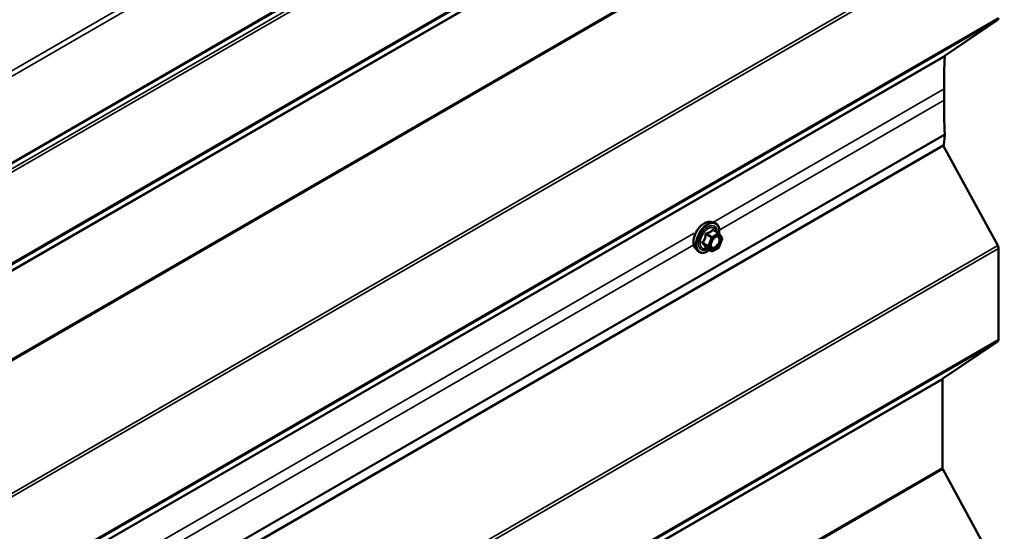
# Model space of a CAD drawing. Units: inches. Extents: x 0.6 to 33.4, y 0.6 to 21.4.
# Drawn here: x 30.1 to 31.9, y 13.8 to 14.8 of the extents above; entities that cross this region are included whole.
import ezdxf

# ---------------------------------------------------------------- set-up
doc = ezdxf.new("R2010")
doc.units = ezdxf.units.IN
doc.header["$LTSCALE"] = 2
doc.header["$MEASUREMENT"] = 0
doc.layers.add('Visible (ANSI)', color=7, linetype='Continuous', lineweight=50)
doc.layers.add('Visible Narrow (ANSI)', color=7, linetype='Continuous', lineweight=35)

msp = doc.modelspace()

# ---------------------------------------------------------------- linework, layer by layer
at = {"layer": 'Visible (ANSI)'}
for p, q in [((31.87558, 15.54214), (27.63294, 13.09265)), ((31.86499, 14.76606), (31.76991, 14.70118)), ((31.76784, 14.64094), (31.76784, 14.62053)), ((31.76921, 14.55795), (31.7674, 14.53908)), ((31.7674, 14.53908), (27.52475, 12.08959)), ((31.76635, 14.53847), (31.86498, 14.35773)), ((31.34547, 14.40026), (31.35137, 14.39906)), ((31.36022, 14.37983), (31.35041, 14.3855)), ((31.36079, 14.37931), (31.36642, 14.37129)), ((31.36663, 14.36961), (31.361, 14.35509)), ((31.31796, 14.35261), (31.32195, 14.3481)), ((31.34715, 14.34767), (31.33734, 14.35334)), ((31.36022, 14.35418), (31.34895, 14.34767)), ((31.86648, 14.35244), (31.86648, 14.18786)), ((31.86498, 14.1843), (31.76558, 14.11693)), ((31.76483, 14.11515), (31.76483, 13.95567)), ((31.76558, 13.95303), (31.86498, 13.77087))]:
    msp.add_line(p, q, dxfattribs=at)
for centre, start, end in [((31.35932, 14.37827), 35.10391, 60), ((31.36495, 14.37026), 338.79398, 35.10391), ((31.34805, 14.34923), 240, 300), ((31.35932, 14.35574), 300, 338.79398)]:
    msp.add_arc(centre, 0.0018, start, end, dxfattribs=at)
for centre, major_axis, start_param, end_param in [((31.86082, 14.77288), (0.004, -0.00693), 0.0434509, 0.7853982), ((32.7615, 14.06725), (0.70263, -1.21698), 3.8752042, 3.9269908), ((31.77199, 14.69777), (-0.002, 0.00346), 0.0434509, 0.7336115), ((32.7615, 14.04684), (0.70263, -1.21698), 3.9269908, 3.979975), ((31.76358, 14.56188), (0.004, -0.00693), 0.6806784, 0.8383823), ((31.86082, 14.35571), (0.004, -0.00693), 0.7853982, 1.5291537), ((31.86082, 14.19113), (0.004, -0.00693), 0.0416426, 0.7853982), ((31.76766, 14.11352), (-0.002, 0.00346), 0.0416426, 0.7853982), ((31.76766, 13.95404), (0.002, -0.00346), 3.9269908, 4.6707464)]:
    msp.add_ellipse(centre, major_axis=major_axis, ratio=0.5773503, start_param=start_param, end_param=end_param, dxfattribs=at)
for points, knots in [([(31.31796, 14.35261), (31.31674, 14.35398), (31.31583, 14.35567), (31.31455, 14.35965), (31.31425, 14.36199), (31.31433, 14.36705), (31.31474, 14.36977), (31.31622, 14.37528), (31.31728, 14.37806), (31.31995, 14.38341), (31.32156, 14.38597), (31.32515, 14.39065), (31.32714, 14.39276), (31.33134, 14.39631), (31.33355, 14.39776), (31.33798, 14.3998), (31.34022, 14.4004), (31.34343, 14.40054), (31.34447, 14.40047), (31.34547, 14.40026)], [4.6412106, 4.6412106, 4.6412106, 4.6412106, 4.9331961, 4.9331961, 5.2548298, 5.2548298, 5.5869082, 5.5869082, 5.9176966, 5.9176966, 6.247027, 6.247027, 6.5767078, 6.5767078, 6.9082666, 6.9082666, 7.2389622, 7.2389622, 7.4015612, 7.4015612, 7.4015612, 7.4015612]), ([(31.35137, 14.39906), (31.35327, 14.39867), (31.35499, 14.39783), (31.35783, 14.39532), (31.35896, 14.39369), (31.36058, 14.38974), (31.36106, 14.38739), (31.36124, 14.38305), (31.36114, 14.38116), (31.36086, 14.3792)], [1.1183759, 1.1183759, 1.1183759, 1.1183759, 1.4247033, 1.4247033, 1.7274357, 1.7274357, 2.0462528, 2.0462528, 2.2704302, 2.2704302, 2.2704302, 2.2704302]), ([(31.34643, 14.3548), (31.34612, 14.35542), (31.34589, 14.35622), (31.34572, 14.35805), (31.34575, 14.35905), (31.34608, 14.36118), (31.34637, 14.36232), (31.34721, 14.36462), (31.34776, 14.36579), (31.34905, 14.368), (31.34979, 14.36906), (31.35139, 14.37093), (31.35225, 14.37175), (31.35395, 14.37308), (31.3548, 14.37359), (31.35638, 14.37428), (31.35712, 14.37446), (31.35777, 14.37451), (31.35779, 14.37451), (31.35781, 14.37451)], [4.8090396, 4.8090396, 4.8090396, 4.8090396, 5.1334209, 5.1334209, 5.4282823, 5.4282823, 5.7257962, 5.7257962, 6.0275326, 6.0275326, 6.330802, 6.330802, 6.6323935, 6.6323935, 6.9296137, 6.9296137, 7.2247134, 7.2247134, 7.2337322, 7.2337322, 7.2337322, 7.2337322]), ([(31.3437, 14.34966), (31.34251, 14.34874), (31.34129, 14.34792), (31.33776, 14.34591), (31.33544, 14.34501), (31.33099, 14.34421), (31.32887, 14.34429), (31.32515, 14.34542), (31.32353, 14.34642), (31.32213, 14.3479), (31.32204, 14.348), (31.32195, 14.3481)], [3.4981806, 3.4981806, 3.4981806, 3.4981806, 3.6705856, 3.6705856, 3.9962193, 3.9962193, 4.3164998, 4.3164998, 4.6200015, 4.6200015, 4.6412106, 4.6412106, 4.6412106, 4.6412106]), ([(31.33706, 14.35344), (31.33706, 14.35344), (31.33707, 14.35344), (31.33708, 14.35344), (31.33711, 14.35344), (31.3372, 14.35341), (31.33726, 14.35338), (31.33734, 14.35334)], [0.050221333, 0.050221333, 0.050221333, 0.050221333, 0.053570787, 0.053570787, 0.06338584, 0.06338584, 0.07248921, 0.07248921, 0.07248921, 0.07248921])]:
    msp.add_open_spline(points, degree=3, knots=knots, dxfattribs=at)
at = {"layer": 'Visible Narrow (ANSI)'}
for p, q in [((27.63014, 13.25896), (31.87278, 15.70845)), ((27.63427, 13.25137), (31.87691, 15.70086)), ((27.63427, 13.09558), (31.87691, 15.54507)), ((27.62234, 13.07685), (31.86498, 15.52634)), ((27.62384, 13.07156), (31.86648, 15.52105)), ((27.62234, 12.90342), (31.86498, 15.35291)), ((27.62384, 12.90698), (31.86648, 15.35647)), ((27.52219, 12.83427), (31.76483, 15.28376)), ((27.52294, 12.83605), (31.76558, 15.28554)), ((27.52219, 12.67479), (31.76483, 15.12428)), ((27.52294, 12.67215), (31.76558, 15.12164)), ((27.62234, 12.48999), (31.86498, 14.93948)), ((27.62384, 12.48471), (31.86648, 14.9342)), ((27.62235, 12.31657), (31.86499, 14.76606)), ((27.62384, 12.32012), (31.86648, 14.76961)), ((27.52653, 12.25008), (31.76917, 14.69957)), ((27.52727, 12.25169), (31.76991, 14.70118)), ((31.34953, 14.39944), (31.76784, 14.64094)), ((31.36111, 14.38571), (31.76784, 14.62053)), ((27.52657, 12.10846), (31.76921, 14.55795)), ((27.52659, 12.10947), (31.76923, 14.55896)), ((29.65248, 13.41964), (31.31573, 14.37992)), ((31.34805, 14.37324), (31.33841, 14.3788)), ((31.35932, 14.37974), (31.34805, 14.37324)), ((31.34968, 14.38531), (31.35932, 14.37974)), ((31.34131, 14.35735), (31.33168, 14.36291)), ((31.33168, 14.36144), (31.34131, 14.35588)), ((31.33731, 14.37743), (31.34695, 14.37187)), ((31.34695, 14.37187), (31.34131, 14.35735)), ((31.34369, 14.35651), (31.34932, 14.37103)), ((31.34932, 14.37103), (31.36059, 14.37754)), ((31.36059, 14.37754), (31.36622, 14.36952)), ((31.36622, 14.36952), (31.36059, 14.355)), ((27.62234, 11.90824), (31.86498, 14.35773)), ((27.62384, 11.90295), (31.86648, 14.35244)), ((29.66406, 13.40591), (31.31483, 14.35899)), ((31.34695, 14.34786), (31.33731, 14.35342)), ((31.34131, 14.35588), (31.34695, 14.34786)), ((31.34932, 14.3485), (31.34369, 14.35651)), ((31.36059, 14.355), (31.34932, 14.3485)), ((27.62234, 11.73481), (31.86498, 14.1843)), ((27.62384, 11.73837), (31.86648, 14.18786)), ((27.52219, 11.66566), (31.76483, 14.11515)), ((27.52294, 11.66744), (31.76558, 14.11693)), ((27.52219, 11.50618), (31.76483, 13.95567)), ((27.52294, 11.50354), (31.76558, 13.95303))]:
    msp.add_line(p, q, dxfattribs=at)
for centre, major_axis, ratio, start_param, end_param in [((31.33437, 14.3749), (-0.01401, -0.02427), 0.5773503, 3.3322137, 6.0925643), ((31.3395, 14.37194), (-0.01498, -0.02595), 0.5773503, 3.3322137, 6.0925643), ((31.34039, 14.37143), (-0.0145, -0.02511), 0.5773503, 2.2016566, 7.2194205), ((31.34039, 14.37143), (0.01216, 0.02106), 0.5773503, 5.4975062, 10.2104571), ((31.34122, 14.37095), (-0.01055, -0.01828), 0.5773503, 2.5227558, 6.9020222), ((31.33841, 14.38027), (0.00048, -0.00173), 0.3546411, 4.671027, 5.6176437), ((31.34968, 14.38678), (-0.00138, 0.00115), 0.7354565, 1.175016, 2.1216326), ((31.35189, 14.38658), (-0.00132, -0.00123), 0.5541429, 5.5932454, 6.1714459), ((31.35932, 14.37827), (0.0009, 0.00156), 0.5773503, 0, 0.7853982), ((31.35932, 14.37827), (0.0009, -0.00156), 0.5773503, 0.7853982, 2.3561945), ((31.35932, 14.37827), (0.00147, 0.00104), 0.7886751, 5.0632684, 6.2831853), ((31.33058, 14.36301), (0.00142, -0.00111), 0.3899094, 1.028375, 1.9749917), ((31.33058, 14.36007), (0.00132, 0.00123), 0.5541429, 0.2566768, 1.2032934), ((31.33621, 14.37753), (-0.00179, 0.00018), 0.009094, 4.0502968, 4.9969134), ((31.34805, 14.37177), (-0.0009, -0.00156), 0.5773503, 3.9269908, 4.9741884), ((31.34805, 14.37177), (0.00168, -0.00065), 0.2113249, 4.0804747, 5.651271), ((31.34805, 14.37177), (-0.0009, 0.00156), 0.5773503, 3.9269908, 5.4977871), ((31.36126, 14.37113), (0.00147, 0.00104), 0.7888464, 0.810455, 1.9206973), ((31.36495, 14.37026), (0.00147, 0.00104), 0.7886751, 5.0632684, 6.2831853), ((31.36495, 14.37026), (0.00168, -0.00065), 0.2113249, 5.651271, 6.2831853), ((31.33621, 14.35205), (0.00173, 0.00051), 0.9349583, 0.6381218, 1.5847384), ((31.34242, 14.35725), (-0.0009, -0.00156), 0.5773503, 4.9741884, 6.0213859), ((31.34242, 14.35725), (-0.00168, 0.00065), 0.2113249, 0.938882, 2.5096783), ((31.34242, 14.35725), (-0.00147, -0.00104), 0.7886751, 0.3508794, 1.9216757), ((31.34805, 14.34923), (-0.00147, -0.00104), 0.7886751, 0.3508794, 1.9216757), ((31.34805, 14.34923), (-0.0009, -0.00156), 0.5773503, 6.0213859, 6.2831853), ((31.34805, 14.34923), (0.0009, -0.00156), 0.5773503, 0, 0.7853982), ((31.35932, 14.35574), (0.0009, -0.00156), 0.5773503, 0, 0.7853982), ((31.35932, 14.35574), (0.00168, -0.00065), 0.2113249, 5.651271, 6.2831853)]:
    msp.add_ellipse(centre, major_axis=major_axis, ratio=ratio, start_param=start_param, end_param=end_param, dxfattribs=at)
msp.add_ellipse((31.35496, 14.36302), major_axis=(0.00688, 0.01192), ratio=0.5773503, dxfattribs=at)
for points, knots in [([(31.33778, 14.38017), (31.33752, 14.38011), (31.33728, 14.38001), (31.33671, 14.37968), (31.33641, 14.37939), (31.33602, 14.37879), (31.33589, 14.3785), (31.33576, 14.37799), (31.33572, 14.37779), (31.33571, 14.37759)], [-0.097231966, -0.097231966, -0.097231966, -0.097231966, -0.074882683, -0.074882683, -0.041601491, -0.041601491, -0.016000573, -0.016000573, 0, 0, 0, 0]), ([(31.33731, 14.37743), (31.3373, 14.37755), (31.3373, 14.37767), (31.33733, 14.37796), (31.33738, 14.37812), (31.33758, 14.37845), (31.33774, 14.37859), (31.33809, 14.37874), (31.33825, 14.37878), (31.33841, 14.3788)], [0, 0, 0, 0, 0.016000573, 0.016000573, 0.041601491, 0.041601491, 0.074882683, 0.074882683, 0.097231966, 0.097231966, 0.097231966, 0.097231966]), ([(31.34837, 14.38628), (31.34805, 14.38588), (31.34772, 14.38548), (31.34645, 14.38415), (31.34538, 14.38328), (31.3441, 14.38255), (31.34283, 14.38181), (31.34136, 14.38121), (31.33912, 14.38052), (31.33846, 14.38034), (31.33778, 14.38017)], [-0.79389075, -0.79389075, -0.79389075, -0.79389075, -0.73452768, -0.73452768, -0.58748351, -0.58748351, -0.58748351, -0.44043934, -0.44043934, -0.38107627, -0.38107627, -0.38107627, -0.38107627]), ([(31.33841, 14.3788), (31.33912, 14.379), (31.33981, 14.37921), (31.34215, 14.38), (31.34371, 14.38067), (31.34508, 14.38146), (31.34644, 14.38225), (31.34761, 14.38315), (31.34898, 14.3845), (31.34934, 14.3849), (31.34968, 14.38531)], [0.38107627, 0.38107627, 0.38107627, 0.38107627, 0.44043934, 0.44043934, 0.58748351, 0.58748351, 0.58748351, 0.73452768, 0.73452768, 0.79389075, 0.79389075, 0.79389075, 0.79389075]), ([(31.35044, 14.3861), (31.35028, 14.38627), (31.35011, 14.38642), (31.34969, 14.3867), (31.34943, 14.38678), (31.34899, 14.38675), (31.34881, 14.38668), (31.34854, 14.38649), (31.34845, 14.38639), (31.34837, 14.38628)], [-0.097231966, -0.097231966, -0.097231966, -0.097231966, -0.074882683, -0.074882683, -0.041601491, -0.041601491, -0.016000573, -0.016000573, 0, 0, 0, 0]), ([(31.34968, 14.38531), (31.3497, 14.38537), (31.34973, 14.38543), (31.34983, 14.38556), (31.34991, 14.3856), (31.35012, 14.38562), (31.35025, 14.38558), (31.35041, 14.3855)], [0, 0, 0, 0, 0.016000573, 0.016000573, 0.041601491, 0.041601491, 0.07248921, 0.07248921, 0.07248921, 0.07248921]), ([(31.33041, 14.36395), (31.33025, 14.36375), (31.33011, 14.36354), (31.32987, 14.36298), (31.32981, 14.36264), (31.32988, 14.36205), (31.32997, 14.3618), (31.33019, 14.36144), (31.3303, 14.36131), (31.33041, 14.36119)], [-0.097231966, -0.097231966, -0.097231966, -0.097231966, -0.074882683, -0.074882683, -0.041601491, -0.041601491, -0.016000573, -0.016000573, 0, 0, 0, 0]), ([(31.33571, 14.37759), (31.33565, 14.37685), (31.33558, 14.37611), (31.33522, 14.37357), (31.33479, 14.37181), (31.33416, 14.37017), (31.33352, 14.36853), (31.33267, 14.36701), (31.33128, 14.36503), (31.33085, 14.36448), (31.33041, 14.36395)], [-0.79389075, -0.79389075, -0.79389075, -0.79389075, -0.73452768, -0.73452768, -0.58748351, -0.58748351, -0.58748351, -0.44043934, -0.44043934, -0.38107627, -0.38107627, -0.38107627, -0.38107627]), ([(31.33041, 14.36119), (31.33086, 14.36075), (31.33128, 14.36031), (31.33267, 14.35882), (31.33352, 14.35782), (31.33416, 14.35691), (31.33479, 14.356), (31.33522, 14.35519), (31.33558, 14.35419), (31.33565, 14.35392), (31.33571, 14.35366)], [-0.79343171, -0.79343171, -0.79343171, -0.79343171, -0.73407951, -0.73407951, -0.58703534, -0.58703534, -0.58703534, -0.43999117, -0.43999117, -0.38063897, -0.38063897, -0.38063897, -0.38063897]), ([(31.33168, 14.36144), (31.33159, 14.36152), (31.33152, 14.3616), (31.33136, 14.36182), (31.3313, 14.36196), (31.33125, 14.36228), (31.33129, 14.36246), (31.33146, 14.36272), (31.33156, 14.36282), (31.33168, 14.36291)], [0, 0, 0, 0, 0.016000573, 0.016000573, 0.041601491, 0.041601491, 0.074882683, 0.074882683, 0.097231966, 0.097231966, 0.097231966, 0.097231966]), ([(31.33168, 14.36291), (31.33212, 14.36347), (31.33255, 14.36406), (31.33396, 14.36617), (31.33484, 14.36782), (31.33553, 14.36957), (31.33621, 14.37133), (31.33669, 14.3732), (31.33713, 14.37588), (31.33723, 14.37665), (31.33731, 14.37743)], [0.38107627, 0.38107627, 0.38107627, 0.38107627, 0.44043934, 0.44043934, 0.58748351, 0.58748351, 0.58748351, 0.73452768, 0.73452768, 0.79389075, 0.79389075, 0.79389075, 0.79389075]), ([(31.33731, 14.35342), (31.33723, 14.35369), (31.33713, 14.35397), (31.33669, 14.35501), (31.33621, 14.35587), (31.33553, 14.35684), (31.33484, 14.35781), (31.33396, 14.35889), (31.33255, 14.36049), (31.33212, 14.36096), (31.33168, 14.36144)], [0.38063897, 0.38063897, 0.38063897, 0.38063897, 0.43999117, 0.43999117, 0.58703534, 0.58703534, 0.58703534, 0.73407951, 0.73407951, 0.79343171, 0.79343171, 0.79343171, 0.79343171]), ([(31.35999, 14.37186), (31.36052, 14.37112), (31.36085, 14.37012), (31.36108, 14.36757), (31.36087, 14.36592), (31.35986, 14.36273), (31.35912, 14.3612), (31.35733, 14.35851), (31.35632, 14.35735), (31.35425, 14.3556), (31.35321, 14.35497), (31.35133, 14.35428), (31.35048, 14.35416), (31.34904, 14.35432), (31.34844, 14.35455), (31.34761, 14.35517), (31.34733, 14.35547), (31.34709, 14.35581), (31.34672, 14.35634), (31.34644, 14.35699), (31.34601, 14.35893), (31.34604, 14.36037), (31.3464, 14.36219), (31.34648, 14.36249), (31.34656, 14.3628)], [-0.8356439, -0.8356439, -0.8356439, -0.8356439, -0.7228785, -0.7228785, -0.5843537, -0.5843537, -0.4580668, -0.4580668, -0.3396703, -0.3396703, -0.2306045, -0.2306045, -0.1346235, -0.1346235, -0.0517783, -0.0517783, 0, 0, 0, 0.0802803, 0.0802803, 0.2087287, 0.2087287, 0.2342322, 0.2342322, 0.2342322, 0.2342322]), ([(31.34643, 14.3548), (31.34655, 14.35458), (31.34667, 14.35437), (31.34681, 14.35417), (31.34709, 14.35378), (31.34741, 14.35344), (31.34837, 14.35273), (31.34906, 14.35246), (31.35071, 14.35227), (31.35169, 14.35241), (31.35387, 14.3532), (31.35506, 14.35393), (31.35745, 14.35595), (31.35862, 14.35729), (31.36068, 14.36038), (31.36154, 14.36215), (31.3627, 14.36583), (31.36295, 14.36774), (31.36268, 14.37067), (31.36229, 14.37183), (31.36169, 14.37268)], [-0.02581496, -0.02581496, -0.02581496, -0.02581496, 0, 0, 0, 0.05177826, 0.05177826, 0.13462346, 0.13462346, 0.23060447, 0.23060447, 0.33967028, 0.33967028, 0.45806676, 0.45806676, 0.58435367, 0.58435367, 0.7228785, 0.7228785, 0.83564392, 0.83564392, 0.83564392, 0.83564392]), ([(31.35095, 14.3704), (31.3511, 14.37055), (31.35125, 14.3707), (31.35264, 14.37198), (31.35396, 14.37279), (31.35637, 14.37354), (31.35746, 14.37354), (31.359, 14.37292), (31.35957, 14.37247), (31.35999, 14.37186)], [0.46304172, 0.46304172, 0.46304172, 0.46304172, 0.47998326, 0.47998326, 0.61751594, 0.61751594, 0.74414261, 0.74414261, 0.83564392, 0.83564392, 0.83564392, 0.83564392]), ([(31.36169, 14.37268), (31.36119, 14.37338), (31.36055, 14.3739), (31.3592, 14.37444), (31.35853, 14.37454), (31.35781, 14.37451)], [-0.83564392, -0.83564392, -0.83564392, -0.83564392, -0.74414261, -0.74414261, -0.67101227, -0.67101227, -0.67101227, -0.67101227]), ([(31.33571, 14.35366), (31.33573, 14.35356), (31.33578, 14.35348), (31.33601, 14.35332), (31.33623, 14.35326), (31.33672, 14.35326), (31.33697, 14.35329), (31.33727, 14.35335), (31.33729, 14.35335), (31.33731, 14.35336)], [-0.097231966, -0.097231966, -0.097231966, -0.097231966, -0.074882683, -0.074882683, -0.041601491, -0.041601491, -0.016000573, -0.016000573, -0.014137847, -0.014137847, -0.014137847, -0.014137847]), ([(31.33734, 14.35334), (31.33733, 14.35334), (31.33733, 14.35334), (31.3373, 14.35337), (31.33729, 14.35339), (31.33731, 14.35342)], [0.07248921, 0.07248921, 0.07248921, 0.07248921, 0.074882683, 0.074882683, 0.097231966, 0.097231966, 0.097231966, 0.097231966])]:
    msp.add_open_spline(points, degree=3, knots=knots, dxfattribs=at)
msp.add_open_spline([(31.35153, 14.38485), (31.35118, 14.38525), (31.35082, 14.38567), (31.35044, 14.3861)], degree=3, dxfattribs=at)

doc.saveas('drawing.dxf')
